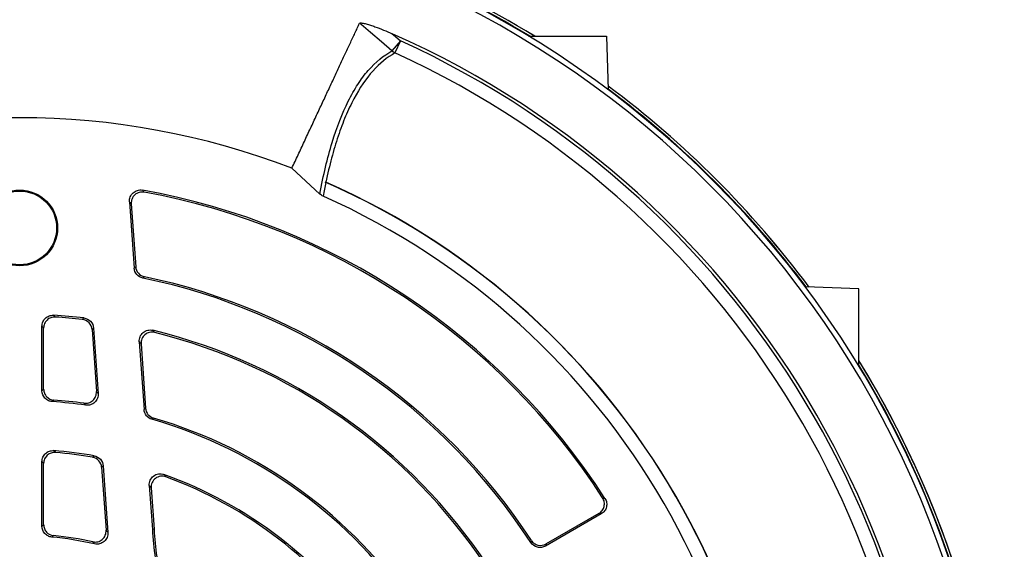
# Model space of a CAD drawing. Units: millimetres. Extents: x -661 to 420, y -420 to 420.
# Drawn here: x -590 to -519, y -5 to 33 of the extents above; entities that cross this region are included whole.
import ezdxf

# ---------------------------------------------------------------- set-up
doc = ezdxf.new("R2010")
doc.units = ezdxf.units.MM

msp = doc.modelspace()

# ---------------------------------------------------------------- linework, layer by layer
at = {"color": 7, "linetype": 'Continuous', "lineweight": 25}
for p, q in [((-562.359, 31.687), (-562.98, 30.959)), ((-562.359, 31.687), (-562.761, 30.807)), ((-553.034, 32.017), (-547.417, 32.017)), ((-547.417, 32.017), (-547.281, 28.13)), ((-568.209, 20.566), (-570.244, 22.439)), ((-582.032, 20.007), (-581.695, 15.188)), ((-581.901, 19.861), (-581.581, 15.288)), ((-580.949, 14.563), (-581.061, 14.463)), ((-529.09, 13.689), (-532.977, 13.825)), ((-529.09, 8.073), (-529.09, 13.689)), ((-585.455, 11.462), (-585.34, 11.57)), ((-588.381, 6.289), (-588.381, 10.968)), ((-588.261, 6.402), (-588.261, 10.839)), ((-584.75, 10.726), (-584.435, 6.225)), ((-584.636, 10.834), (-584.304, 6.086)), ((-581.322, 9.845), (-580.977, 4.922)), ((-581.19, 9.688), (-580.863, 5.015)), ((-587.521, 5.607), (-587.639, 5.494)), ((-580.292, 4.305), (-580.404, 4.213)), ((-584.709, 1.459), (-584.593, 1.561)), ((-588.381, -3.543), (-588.381, 1.144)), ((-588.261, -3.433), (-588.261, 1.013)), ((-584.051, 0.73), (-583.731, -3.844)), ((-583.937, 0.832), (-583.599, -3.997)), ((-580.592, -0.595), (-580.369, -3.778)), ((-580.458, -0.772), (-580.249, -3.77)), ((-547.689, -1.489), (-547.518, -1.532)), ((-547.789, -2.654), (-551.837, -4.991)), ((-547.959, -2.613), (-551.799, -4.83)), ((-580.249, -3.77), (-580.369, -3.778)), ((-552.904, -4.736), (-552.864, -4.576))]:
    msp.add_line(p, q, dxfattribs=at)
at = {"color": 7, "linetype": 'Continuous', "lineweight": 25, "flags": 128}
for points in [[(-562.98, 30.959), (-563.741, 31.607), (-564.537, 32.286), (-565.225, 32.872), (-565.333, 32.964)], [(-562.965, 32.204), (-562.719, 31.994), (-562.359, 31.687)], [(-581.695, 15.188), (-581.637, 15.24), (-581.581, 15.288)], [(-584.636, 10.834), (-584.694, 10.779), (-584.75, 10.726)], [(-588.381, 6.289), (-588.321, 6.345), (-588.261, 6.402)], [(-580.977, 4.922), (-580.918, 4.97), (-580.863, 5.015)], [(-583.937, 0.832), (-583.995, 0.78), (-584.051, 0.73)], [(-547.789, -2.654), (-547.872, -2.634), (-547.959, -2.613)], [(-551.799, -4.83), (-551.818, -4.911), (-551.837, -4.991)]]:
    msp.add_lwpolyline(points, dxfattribs=at)
at = {"color": 7, "linetype": 'Continuous', "lineweight": 25}
for radius in [2.75, 2.678]:
    msp.add_circle((-590, 18.106), radius, dxfattribs=at)
for centre, radius, start, end in [((-590, -28.894), 71.25, 280.25417, 259.74583), ((-590, -28.894), 70.857, 280.09389, 259.90611), ((-590, -28.894), 71.464, 58.46443, 68.03133), ((-590, -28.894), 66.811, 353.86917, 66.13083), ((-590, -28.894), 66.588, 354.52588, 65.47412), ((-562.294, 31.713), 1.019, 227.69181, 242.73647), ((-590, -28.894), 65.621, 354.52588, 65.47412), ((-590, -28.894), 71.464, 36.7001, 53.2999), ((-590, -28.894), 55, 68.95068, 111.0499), ((-590, -28.894), 50.531, 32.7841, 79.85197), ((-590, -28.894), 55, 353.78165, 66.21835), ((-590, -28.894), 54.999, 353.83141, 66.16859), ((-590, -28.894), 55.009, 353.82901, 66.17099), ((-590, -28.894), 50.411, 32.93044, 79.67302), ((-590, -28.894), 54, 354.07179, 65.92821), ((-590, -28.894), 44.269, 33.07278, 78.35065), ((-590, -28.894), 44.389, 33.21784, 78.23456), ((-590, -28.894), 40.731, 83.4306, 86.53192), ((-590, -28.894), 40.611, 83.57485, 86.34736), ((-590, -28.894), 40.731, 33.46808, 76.27725), ((-590, -28.894), 40.611, 33.65264, 76.03924), ((-590, -28.894), 71.464, 328.46443, 31.53557), ((-590, -28.894), 34.469, 82.01189, 86.07213), ((-590, -28.894), 34.589, 82.25306, 85.88964), ((-590, -28.894), 34.589, 34.11036, 73.69943), ((-590, -28.894), 34.469, 33.92787, 73.83591), ((-590, -28.894), 30.931, 79.93168, 85.40193), ((-590, -28.894), 30.811, 80.1114, 85.15221), ((-590, -28.894), 30.931, 34.59807, 70.20852), ((-590, -28.894), 30.811, 34.84779, 69.85465), ((-590, -28.894), 24.789, 77.64622, 84.31084), ((-541.832, -1.084), 38.631, 184, 187.0834), ((-541.832, -1.084), 38.511, 184, 186.98142), ((-590, -28.894), 24.669, 77.28319, 84.55664)]:
    msp.add_arc(centre, radius, start, end, dxfattribs=at)
at = {"color": 8, "linetype": 'Continuous', "lineweight": 25}
for radius, start, end in [(71.464, 58.46522, 68.03111), (71.289, 58.69466, 67.96871), (71.464, 36.70049, 53.29951), (71.289, 36.81301, 53.18699), (71.464, 0, 31.53478), (71.289, 0, 31.30534)]:
    msp.add_arc((-590, -28.894), radius, start, end, dxfattribs=at)
at = {"color": 7, "linetype": 'Continuous', "lineweight": 25}
for points, knots in [([(-570.245, 22.436), (-570.169, 22.599), (-570.016, 22.928), (-569.789, 23.413), (-569.563, 23.898), (-569.338, 24.38), (-569.114, 24.86), (-568.891, 25.338), (-568.67, 25.812), (-568.45, 26.282), (-568.233, 26.749), (-568.017, 27.211), (-567.804, 27.668), (-567.593, 28.12), (-567.384, 28.566), (-567.179, 29.006), (-566.977, 29.44), (-566.778, 29.866), (-566.582, 30.285), (-566.391, 30.696), (-566.203, 31.099), (-566.019, 31.492), (-565.84, 31.876), (-565.666, 32.25), (-565.496, 32.614), (-565.388, 32.846), (-565.334, 32.962)], [0, 0, 0, 0, 0.036114, 0.072711, 0.10979, 0.147352, 0.185397, 0.223925, 0.262936, 0.302429, 0.342406, 0.382865, 0.423807, 0.465232, 0.507139, 0.54953, 0.592404, 0.63576, 0.6796, 0.723922, 0.768727, 0.814016, 0.859787, 0.906042, 0.952779, 1, 1, 1, 1]), ([(-565.327, 32.96), (-565.32, 32.975), (-565.297, 32.984), (-565.23, 32.989), (-565.188, 32.986), (-565.054, 32.967), (-564.952, 32.943), (-564.748, 32.887), (-564.642, 32.855), (-564.432, 32.787), (-564.327, 32.751), (-563.802, 32.562), (-563.381, 32.388), (-562.965, 32.204)], [0, 0, 0, 0, 0.0625, 0.0625, 0.125, 0.125, 0.25, 0.25, 0.375, 0.375, 0.5, 0.5, 1, 1, 1, 1]), ([(-568.209, 20.566), (-568.086, 21.246), (-567.951, 21.897), (-567.657, 23.141), (-567.497, 23.736), (-566.982, 25.427), (-566.591, 26.43), (-565.93, 27.747), (-565.699, 28.153), (-565.214, 28.896), (-564.961, 29.234), (-564.169, 30.147), (-563.597, 30.622), (-562.98, 30.959)], [0, 0, 0, 0, 0.125, 0.125, 0.25, 0.25, 0.5, 0.5, 0.625, 0.625, 0.75, 0.75, 1, 1, 1, 1]), ([(-562.761, 30.807), (-563.335, 30.488), (-563.869, 30.05), (-564.863, 28.94), (-565.322, 28.268), (-565.955, 27.082), (-566.156, 26.657), (-566.536, 25.756), (-566.716, 25.278), (-567.054, 24.267), (-567.214, 23.734), (-567.511, 22.618), (-567.648, 22.035), (-567.776, 21.427)], [0, 0, 0, 0, 0.25, 0.25, 0.5, 0.5, 0.625, 0.625, 0.75, 0.75, 0.875, 0.875, 1, 1, 1, 1]), ([(-582.032, 20.007), (-582.041, 20.129), (-582.021, 20.25), (-581.932, 20.474), (-581.861, 20.575), (-581.682, 20.737), (-581.573, 20.796), (-581.339, 20.863), (-581.217, 20.869), (-581.097, 20.847)], [0, 0, 0, 0, 0.25, 0.25, 0.5, 0.5, 0.75, 0.75, 1, 1, 1, 1]), ([(-567.776, 21.427), (-567.783, 21.43), (-567.791, 21.432), (-567.798, 21.434), (-567.806, 21.436), (-567.814, 21.436), (-567.821, 21.436)], [0, 0, 0, 0, 0.00002396021, 0.00002396021, 0.00002396021, 0.00004959608, 0.00004959608, 0.00004959608, 0.00004959608]), ([(-580.963, 20.7), (-581.083, 20.722), (-581.207, 20.716), (-581.439, 20.651), (-581.548, 20.592), (-581.728, 20.431), (-581.799, 20.33), (-581.89, 20.104), (-581.91, 19.982), (-581.901, 19.861)], [0, 0, 0, 0, 0.25, 0.25, 0.5, 0.5, 0.75, 0.75, 1, 1, 1, 1]), ([(-581.901, 19.861), (-581.924, 19.887), (-581.948, 19.913), (-581.971, 19.939), (-581.992, 19.962), (-582.012, 19.984), (-582.032, 20.007)], [0.000121664, 0.000121664, 0.000121664, 0.000121664, 0.00086847, 0.00086847, 0.00086847, 0.001515152, 0.001515152, 0.001515152, 0.001515152]), ([(-581.061, 14.463), (-581.232, 14.498), (-581.386, 14.588), (-581.614, 14.849), (-581.683, 15.015), (-581.695, 15.188)], [0, 0, 0, 0, 0.5, 0.5, 1, 1, 1, 1]), ([(-581.581, 15.288), (-581.569, 15.115), (-581.501, 14.95), (-581.273, 14.689), (-581.119, 14.599), (-580.949, 14.563)], [0, 0, 0, 0, 0.5, 0.5, 1, 1, 1, 1]), ([(-588.381, 10.968), (-588.381, 11.077), (-588.359, 11.184), (-588.273, 11.383), (-588.21, 11.474), (-588.053, 11.622), (-587.958, 11.68), (-587.755, 11.754), (-587.645, 11.77), (-587.536, 11.763)], [0, 0, 0, 0, 0.25, 0.25, 0.5, 0.5, 0.75, 0.75, 1, 1, 1, 1]), ([(-587.413, 11.634), (-587.522, 11.641), (-587.631, 11.626), (-587.836, 11.553), (-587.93, 11.495), (-588.088, 11.347), (-588.152, 11.256), (-588.238, 11.057), (-588.261, 10.949), (-588.261, 10.839)], [0, 0, 0, 0, 0.25, 0.25, 0.5, 0.5, 0.75, 0.75, 1, 1, 1, 1]), ([(-584.75, 10.726), (-584.763, 10.911), (-584.841, 11.088), (-585.098, 11.356), (-585.27, 11.441), (-585.455, 11.462)], [0, 0, 0, 0, 0.5, 0.5, 1, 1, 1, 1]), ([(-585.34, 11.57), (-585.155, 11.549), (-584.983, 11.463), (-584.727, 11.195), (-584.649, 11.02), (-584.636, 10.834)], [0, 0, 0, 0, 0.5, 0.5, 1, 1, 1, 1]), ([(-588.261, 10.839), (-588.281, 10.861), (-588.302, 10.883), (-588.322, 10.905), (-588.342, 10.926), (-588.362, 10.947), (-588.381, 10.968)], [0.000121426, 0.000121426, 0.000121426, 0.000121426, 0.000832207, 0.000832207, 0.000832207, 0.001512194, 0.001512194, 0.001512194, 0.001512194]), ([(-581.322, 9.845), (-581.33, 9.971), (-581.309, 10.097), (-581.213, 10.326), (-581.137, 10.43), (-580.947, 10.591), (-580.831, 10.649), (-580.588, 10.706), (-580.46, 10.705), (-580.338, 10.675)], [0, 0, 0, 0, 0.25, 0.25, 0.5, 0.5, 0.75, 0.75, 1, 1, 1, 1]), ([(-580.202, 10.517), (-580.325, 10.548), (-580.453, 10.549), (-580.696, 10.493), (-580.812, 10.436), (-581.003, 10.276), (-581.08, 10.172), (-581.177, 9.941), (-581.199, 9.814), (-581.19, 9.688)], [0, 0, 0, 0, 0.25, 0.25, 0.5, 0.5, 0.75, 0.75, 1, 1, 1, 1]), ([(-581.19, 9.688), (-581.214, 9.717), (-581.238, 9.746), (-581.262, 9.774), (-581.282, 9.798), (-581.302, 9.821), (-581.322, 9.845)], [0.000121771, 0.000121771, 0.000121771, 0.000121771, 0.000883368, 0.000883368, 0.000883368, 0.001516467, 0.001516467, 0.001516467, 0.001516467]), ([(-587.639, 5.494), (-587.739, 5.501), (-587.836, 5.527), (-588.017, 5.612), (-588.099, 5.672), (-588.303, 5.891), (-588.381, 6.088), (-588.381, 6.289)], [0, 0, 0, 0, 0.25, 0.25, 0.5, 0.5, 1, 1, 1, 1]), ([(-588.261, 6.402), (-588.261, 6.301), (-588.242, 6.203), (-588.169, 6.017), (-588.115, 5.932), (-587.912, 5.713), (-587.721, 5.621), (-587.521, 5.607)], [0, 0, 0, 0, 0.25, 0.25, 0.5, 0.5, 1, 1, 1, 1]), ([(-585.337, 5.38), (-585.219, 5.364), (-585.1, 5.375), (-584.875, 5.446), (-584.771, 5.507), (-584.599, 5.667), (-584.531, 5.767), (-584.445, 5.988), (-584.427, 6.107), (-584.435, 6.225)], [0, 0, 0, 0, 0.25, 0.25, 0.5, 0.5, 0.75, 0.75, 1, 1, 1, 1]), ([(-584.304, 6.086), (-584.296, 5.966), (-584.314, 5.847), (-584.4, 5.628), (-584.468, 5.527), (-584.641, 5.366), (-584.745, 5.305), (-584.972, 5.234), (-585.092, 5.224), (-585.21, 5.241)], [0, 0, 0, 0, 0.25, 0.25, 0.5, 0.5, 0.75, 0.75, 1, 1, 1, 1]), ([(-584.435, 6.225), (-584.412, 6.201), (-584.388, 6.176), (-584.365, 6.151), (-584.345, 6.129), (-584.324, 6.107), (-584.304, 6.086)], [0.000121597, 0.000121597, 0.000121597, 0.000121597, 0.000866281, 0.000866281, 0.000866281, 0.001514382, 0.001514382, 0.001514382, 0.001514382]), ([(-580.863, 5.015), (-580.852, 4.852), (-580.79, 4.697), (-580.588, 4.445), (-580.448, 4.351), (-580.292, 4.305)], [0, 0, 0, 0, 0.5, 0.5, 1, 1, 1, 1]), ([(-580.404, 4.213), (-580.561, 4.258), (-580.7, 4.351), (-580.904, 4.603), (-580.966, 4.76), (-580.977, 4.922)], [0, 0, 0, 0, 0.5, 0.5, 1, 1, 1, 1]), ([(-588.381, 1.144), (-588.381, 1.254), (-588.358, 1.363), (-588.271, 1.564), (-588.206, 1.656), (-588.045, 1.804), (-587.949, 1.862), (-587.742, 1.933), (-587.631, 1.947), (-587.52, 1.938)], [0, 0, 0, 0, 0.25, 0.25, 0.5, 0.5, 0.75, 0.75, 1, 1, 1, 1]), ([(-587.396, 1.807), (-587.507, 1.816), (-587.618, 1.802), (-587.826, 1.732), (-587.923, 1.674), (-588.084, 1.526), (-588.149, 1.434), (-588.237, 1.233), (-588.261, 1.124), (-588.261, 1.013)], [0, 0, 0, 0, 0.25, 0.25, 0.5, 0.5, 0.75, 0.75, 1, 1, 1, 1]), ([(-584.051, 0.73), (-584.063, 0.907), (-584.135, 1.076), (-584.373, 1.34), (-584.533, 1.429), (-584.709, 1.459)], [0, 0, 0, 0, 0.5, 0.5, 1, 1, 1, 1]), ([(-584.593, 1.561), (-584.418, 1.53), (-584.258, 1.442), (-584.021, 1.178), (-583.949, 1.009), (-583.937, 0.832)], [0, 0, 0, 0, 0.5, 0.5, 1, 1, 1, 1]), ([(-588.261, 1.013), (-588.281, 1.035), (-588.302, 1.057), (-588.322, 1.08), (-588.342, 1.101), (-588.362, 1.122), (-588.381, 1.144)], [0.000121448, 0.000121448, 0.000121448, 0.000121448, 0.000834715, 0.000834715, 0.000834715, 0.001512462, 0.001512462, 0.001512462, 0.001512462]), ([(-580.592, -0.595), (-580.601, -0.462), (-580.577, -0.329), (-580.469, -0.089), (-580.385, 0.017), (-580.173, 0.178), (-580.047, 0.23), (-579.787, 0.269), (-579.652, 0.256), (-579.527, 0.211)], [0, 0, 0, 0, 0.25, 0.25, 0.5, 0.5, 0.75, 0.75, 1, 1, 1, 1]), ([(-579.389, 0.032), (-579.514, 0.078), (-579.649, 0.092), (-579.91, 0.055), (-580.036, 0.003), (-580.25, -0.157), (-580.335, -0.264), (-580.443, -0.504), (-580.468, -0.638), (-580.458, -0.772)], [0, 0, 0, 0, 0.25, 0.25, 0.5, 0.5, 0.75, 0.75, 1, 1, 1, 1]), ([(-579.527, 0.211), (-579.507, 0.185), (-579.487, 0.159), (-579.467, 0.133), (-579.441, 0.1), (-579.415, 0.066), (-579.389, 0.032)], [0, 0, 0, 0, 0.000605674, 0.000605674, 0.000605674, 0.001397888, 0.001397888, 0.001397888, 0.001397888]), ([(-580.458, -0.772), (-580.483, -0.738), (-580.509, -0.705), (-580.534, -0.671), (-580.553, -0.646), (-580.572, -0.62), (-580.592, -0.595)], [0.000121996, 0.000121996, 0.000121996, 0.000121996, 0.000913834, 0.000913834, 0.000913834, 0.001519221, 0.001519221, 0.001519221, 0.001519221]), ([(-547.959, -2.613), (-547.865, -2.558), (-547.784, -2.486), (-547.654, -2.314), (-547.608, -2.214), (-547.557, -2.005), (-547.554, -1.895), (-547.59, -1.683), (-547.63, -1.581), (-547.689, -1.489)], [0, 0, 0, 0, 0.25, 0.25, 0.5, 0.5, 0.75, 0.75, 1, 1, 1, 1]), ([(-547.518, -1.532), (-547.459, -1.623), (-547.419, -1.725), (-547.383, -1.937), (-547.387, -2.047), (-547.437, -2.255), (-547.485, -2.355), (-547.613, -2.526), (-547.695, -2.6), (-547.789, -2.654)], [0, 0, 0, 0, 0.25, 0.25, 0.5, 0.5, 0.75, 0.75, 1, 1, 1, 1]), ([(-588.381, -3.543), (-588.361, -3.524), (-588.341, -3.506), (-588.321, -3.488), (-588.301, -3.47), (-588.281, -3.451), (-588.261, -3.433)], [0, 0, 0, 0, 0.000695847, 0.000695847, 0.000695847, 0.001389147, 0.001389147, 0.001389147, 0.001389147]), ([(-587.66, -4.336), (-587.758, -4.327), (-587.853, -4.3), (-588.029, -4.212), (-588.108, -4.152), (-588.306, -3.934), (-588.381, -3.741), (-588.381, -3.543)], [0, 0, 0, 0, 0.25, 0.25, 0.5, 0.5, 1, 1, 1, 1]), ([(-588.261, -3.433), (-588.261, -3.532), (-588.243, -3.628), (-588.172, -3.812), (-588.12, -3.896), (-587.924, -4.113), (-587.739, -4.207), (-587.543, -4.226)], [0, 0, 0, 0, 0.25, 0.25, 0.5, 0.5, 1, 1, 1, 1]), ([(-584.696, -4.678), (-584.575, -4.705), (-584.449, -4.703), (-584.21, -4.643), (-584.098, -4.585), (-583.911, -4.424), (-583.837, -4.321), (-583.742, -4.092), (-583.722, -3.968), (-583.731, -3.844)], [0, 0, 0, 0, 0.25, 0.25, 0.5, 0.5, 0.75, 0.75, 1, 1, 1, 1]), ([(-583.599, -3.997), (-583.59, -4.122), (-583.611, -4.246), (-583.705, -4.474), (-583.78, -4.577), (-583.967, -4.738), (-584.081, -4.797), (-584.321, -4.856), (-584.448, -4.857), (-584.57, -4.83)], [0, 0, 0, 0, 0.25, 0.25, 0.5, 0.5, 0.75, 0.75, 1, 1, 1, 1]), ([(-583.731, -3.844), (-583.711, -3.867), (-583.691, -3.89), (-583.671, -3.914), (-583.647, -3.941), (-583.623, -3.969), (-583.599, -3.997)], [0.000121721, 0.000121721, 0.000121721, 0.000121721, 0.000758497, 0.000758497, 0.000758497, 0.001515958, 0.001515958, 0.001515958, 0.001515958]), ([(-584.57, -4.83), (-584.593, -4.802), (-584.616, -4.775), (-584.638, -4.747), (-584.658, -4.724), (-584.677, -4.701), (-584.696, -4.678)], [0, 0, 0, 0, 0.000757147, 0.000757147, 0.000757147, 0.00139366, 0.00139366, 0.00139366, 0.00139366]), ([(-551.837, -4.991), (-551.925, -5.042), (-552.021, -5.075), (-552.221, -5.105), (-552.323, -5.1), (-552.617, -5.03), (-552.793, -4.906), (-552.904, -4.736)], [0, 0, 0, 0, 0.25, 0.25, 0.5, 0.5, 1, 1, 1, 1]), ([(-552.864, -4.576), (-552.808, -4.661), (-552.738, -4.734), (-552.573, -4.85), (-552.48, -4.892), (-552.187, -4.962), (-551.975, -4.931), (-551.799, -4.83)], [0, 0, 0, 0, 0.25, 0.25, 0.5, 0.5, 1, 1, 1, 1])]:
    msp.add_open_spline(points, degree=3, knots=knots, dxfattribs=at)
for points in [[(-581.097, 20.847), (-581.052, 20.798), (-581.008, 20.749), (-580.963, 20.7)], [(-567.778, 21.416), (-567.846, 21.088), (-567.912, 20.753), (-567.974, 20.41)], [(-567.821, 21.436), (-567.807, 21.429), (-567.793, 21.422), (-567.778, 21.416)], [(-567.974, 20.41), (-568.061, 20.449), (-568.139, 20.502), (-568.209, 20.566)], [(-587.536, 11.763), (-587.495, 11.72), (-587.454, 11.677), (-587.413, 11.634)], [(-580.338, 10.675), (-580.293, 10.623), (-580.247, 10.57), (-580.202, 10.517)], [(-585.21, 5.241), (-585.252, 5.287), (-585.295, 5.334), (-585.337, 5.38)], [(-587.52, 1.938), (-587.479, 1.894), (-587.438, 1.851), (-587.396, 1.807)], [(-587.543, -4.226), (-587.582, -4.263), (-587.621, -4.299), (-587.66, -4.336)]]:
    msp.add_open_spline(points, degree=3, dxfattribs=at)

doc.saveas('drawing.dxf')
